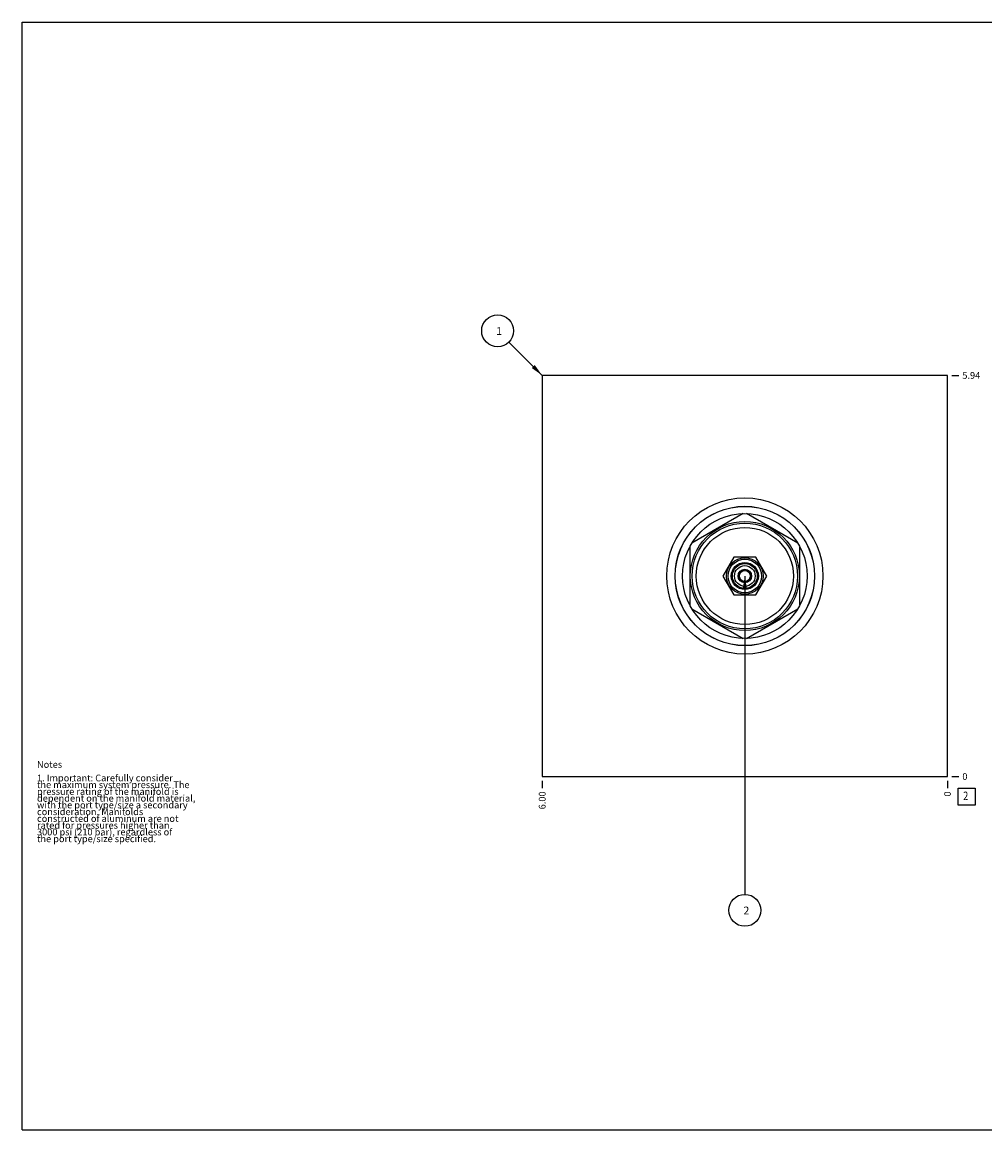
# Model space of a CAD drawing. Units: inches. Extents: x 0.3 to 21.7, y 0.3 to 16.7.
# Drawn here: x 0.3 to 14.6, y 0.3 to 16.7 of the extents above; entities that cross this region are included whole.
import ezdxf

# ---------------------------------------------------------------- set-up
doc = ezdxf.new("R2010")
doc.units = ezdxf.units.IN
doc.header["$LTSCALE"] = 1.21
doc.header["$MEASUREMENT"] = 0
doc.layers.get('0').update_dxf_attribs({"linetype": 'CONTINUOUS'})
doc.styles.get("Standard").update_dxf_attribs({"font": 'txt', "width": 0.8})
doc.dimstyles.new('DIMSTYLE_1', dxfattribs={"dimtxt": 0.1, "dimasz": 0.1875, "dimexe": 0.125, "dimexo": 0.0625, "dimgap": 0.025, "dimtad": 0, "dimtih": 1, "dimtoh": 1, "dimzin": 4, "dimdsep": 46, "dimtxsty": 'STANDARD', "dimblk": '_FILLED', "dimblk1": '_FILLED', "dimblk2": '_FILLED', "dimcen": 0.09, "dimadec": 0, "dimazin": 0, "dimtfac": 1, "dimtofl": 0, "dimtmove": 0, "dimatfit": 3, "dimldrblk": '_FILLED', "dimfxl": 1, "dimtolj": 1, "dimtzin": 4, "dimarcsym": 0})
doc.dimstyles.new('DIMSTYLE_2', dxfattribs={"dimtxt": 0.1, "dimasz": 0.1875, "dimexe": 0.125, "dimexo": 0.0625, "dimgap": 0.025, "dimtad": 0, "dimtih": 1, "dimtoh": 1, "dimdec": 0, "dimzin": 4, "dimdsep": 46, "dimtxsty": 'STANDARD', "dimblk": '_FILLED', "dimblk1": '_FILLED', "dimblk2": '_FILLED', "dimcen": 0.09, "dimadec": 0, "dimazin": 0, "dimtfac": 1, "dimtdec": 0, "dimtofl": 0, "dimtmove": 0, "dimatfit": 3, "dimldrblk": '_FILLED', "dimfxl": 1, "dimtolj": 1, "dimtzin": 4, "dimarcsym": 0})
doc.dimstyles.get("Standard").update_dxf_attribs({"dimtxt": 0.1, "dimasz": 0.1875, "dimexe": 0.125, "dimexo": 0.0625, "dimgap": 0.09, "dimtad": 0, "dimtih": 1, "dimtoh": 1, "dimdec": 3, "dimzin": 4, "dimdsep": 46, "dimtxsty": 'STANDARD', "dimblk": '_FILLED', "dimblk1": '_FILLED', "dimblk2": '_FILLED', "dimcen": 0.09, "dimadec": 0, "dimazin": 0, "dimtp": 0.001, "dimtm": 0.001, "dimtfac": 1, "dimtdec": 3, "dimtofl": 0, "dimtmove": 0, "dimatfit": 3, "dimldrblk": '_FILLED', "dimfxl": 1, "dimtolj": 1, "dimtzin": 4, "dimarcsym": 0})

# ---------------------------------------------------------------- blocks, each defined once
blk = doc.blocks.new('*D0')
at = {"color": 2, "linetype": 'CONTINUOUS'}
blk.add_line((8, 5.468), (8, 5.361), dxfattribs=at)
at = {"color": 2, "linetype": 'CONTINUOUS', "insert": (7.95, 5.311), "char_height": 0.1, "width": 0.32, "attachment_point": 3, "rotation": 90, "line_spacing_factor": 0.9}
blk.add_mtext('6.00', dxfattribs=at)
blk = doc.blocks.new('_FILLED')
at = {"color": 0, "linetype": 'BYBLOCK'}
blk.add_solid([(0, 0), (-1, 0.167), (-1, -0.167)], dxfattribs=at)
blk = doc.blocks.new('*D1')
at = {"color": 2, "linetype": 'CONTINUOUS'}
blk.add_line((14, 5.468), (14, 5.361), dxfattribs=at)
at = {"color": 2, "linetype": 'CONTINUOUS', "insert": (13.95, 5.311), "char_height": 0.1, "width": 0.08, "attachment_point": 3, "rotation": 90, "line_spacing_factor": 0.9}
blk.add_mtext('0', dxfattribs=at)
blk = doc.blocks.new('*D2')
at = {"color": 2, "linetype": 'CONTINUOUS'}
blk.add_line((14.062, 11.469), (14.17, 11.469), dxfattribs=at)
at = {"color": 2, "linetype": 'CONTINUOUS', "insert": (14.22, 11.519), "char_height": 0.1, "width": 0.32, "attachment_point": 1, "line_spacing_factor": 0.9}
blk.add_mtext('5.94', dxfattribs=at)
blk = doc.blocks.new('*D3')
at = {"color": 2, "linetype": 'CONTINUOUS'}
blk.add_line((14.062, 5.531), (14.17, 5.531), dxfattribs=at)
at = {"color": 2, "linetype": 'CONTINUOUS', "insert": (14.22, 5.581), "char_height": 0.1, "width": 0.08, "attachment_point": 1, "line_spacing_factor": 0.9}
blk.add_mtext('0', dxfattribs=at)
blk = doc.blocks.new('SUN_FACENUMBER_BL1', base_point=(14.284, 5.233))
at = {"color": 2, "linetype": 'CONTINUOUS'}
for p, q in [((14.159, 5.358), (14.409, 5.358)), ((14.159, 5.108), (14.159, 5.358)), ((14.409, 5.358), (14.409, 5.108)), ((14.409, 5.108), (14.159, 5.108))]:
    blk.add_line(p, q, dxfattribs=at)
at = {"color": 2, "linetype": 'CONTINUOUS', "width": 0.8}
blk.add_text('2', height=0.125, dxfattribs=at).set_placement((14.232, 5.183))
blk = doc.blocks.new('SUN_NBOMBALLOON_BL2', base_point=(11, 3.551))
at = {"color": 2, "linetype": 'CONTINUOUS'}
blk.add_circle((11, 3.551), 0.236, dxfattribs=at)
at = {"color": 2, "linetype": 'CONTINUOUS', "insert": (10.979, 3.606), "char_height": 0.115, "width": 0.092, "attachment_point": 1, "line_spacing_factor": 0.9}
blk.add_mtext('2', dxfattribs=at)
blk = doc.blocks.new('SUN_NBOMBALLOON_BL3', base_point=(7.34, 12.129))
at = {"color": 2, "linetype": 'CONTINUOUS'}
blk.add_circle((7.34, 12.129), 0.236, dxfattribs=at)
at = {"color": 2, "linetype": 'CONTINUOUS', "insert": (7.319, 12.184), "char_height": 0.115, "width": 0.092, "attachment_point": 1, "line_spacing_factor": 0.9}
blk.add_mtext('1', dxfattribs=at)

msp = doc.modelspace()

# ---------------------------------------------------------------- linework, layer by layer
at = {"color": 7, "linetype": 'CONTINUOUS'}
for p, q in [((0.301, 0.301), (0.301, 16.699)), ((0.301, 16.699), (21.699, 16.699)), ((8, 11.469), (8, 5.531)), ((14, 11.469), (8, 11.469)), ((14, 5.531), (14, 11.469)), ((10.973, 9.423), (10.215, 8.985)), ((11.785, 8.985), (11.027, 9.423)), ((10.187, 8.938), (10.187, 8.062)), ((11.813, 8.062), (11.813, 8.938)), ((10.838, 8.781), (10.676, 8.5)), ((11.162, 8.781), (10.838, 8.781)), ((11.324, 8.5), (11.162, 8.781)), ((10.926, 8.532), (10.908, 8.5)), ((10.954, 8.58), (10.935, 8.548)), ((10.991, 8.58), (10.954, 8.58)), ((11.046, 8.58), (11.009, 8.58)), ((11.065, 8.548), (11.046, 8.58)), ((11.092, 8.5), (11.074, 8.532)), ((10.676, 8.5), (10.838, 8.219)), ((10.908, 8.5), (10.926, 8.468)), ((10.935, 8.452), (10.954, 8.42)), ((10.954, 8.42), (10.991, 8.42)), ((11.009, 8.42), (11.046, 8.42)), ((11.046, 8.42), (11.065, 8.452)), ((11.074, 8.468), (11.092, 8.5)), ((11.162, 8.219), (11.324, 8.5)), ((10.838, 8.219), (11.162, 8.219)), ((10.215, 8.015), (10.973, 7.577)), ((11.027, 7.577), (11.785, 8.015)), ((8, 5.531), (14, 5.531)), ((0.301, 0.301), (21.699, 0.301))]:
    msp.add_line(p, q, dxfattribs=at)
for radius in [1.156, 1.032, 1.03, 0.923, 0.807, 0.781, 0.719, 0.271, 0.248, 0.2, 0.184, 0.153, 0.1, 0.0805]:
    msp.add_circle((11, 8.5), radius, dxfattribs=at)

# ---------------------------------------------------------------- block references
at = {"color": 2, "linetype": 'CONTINUOUS'}
for name, p in [('SUN_NBOMBALLOON_BL3', (7.34, 12.129)), ('SUN_FACENUMBER_BL1', (14.284, 5.233)), ('SUN_NBOMBALLOON_BL2', (11, 3.551))]:
    msp.add_blockref(name, p, dxfattribs=at)

# ---------------------------------------------------------------- texts
at = {"color": 2, "linetype": 'CONTINUOUS', "insert": (0.521, 5.76), "char_height": 0.1, "width": 3.04, "attachment_point": 1, "line_spacing_factor": 0.6}
msp.add_mtext('Notes\\P \\P1. Important: Carefully consider\\P   the maximum system pressure. The\\P   pressure rating of the manifold is\\P   dependent on the manifold material,\\P   with the port type/size a secondary\\P   consideration. Manifolds\\P   constructed of aluminum are not\\P   rated for pressures higher than\\P   3000 psi (210 bar), regardless of\\P   the port type/size specified.', dxfattribs=at)

# ---------------------------------------------------------------- dimensions: what is measured, and where the dimension line sits
at = {"color": 2, "linetype": 'CONTINUOUS'}
for feature_location, offset, dtype, origin, dimstyle, picture, middle in [((14.062, 11.469), (0.107, 0), 0, (14, 5.531), 'DIMSTYLE_1', '*D2', (14.383, 11.469)), ((14.0625, 5.530999899), (0.1075, 0), 0, (14, 5.530999899), 'DIMSTYLE_2', '*D3', (14.259999451, 5.531000031)), ((8, 5.468), (0, -0.107), 1, (14, 5.531), 'DIMSTYLE_1', '*D0', (8, 5.151)), ((14, 5.468499899), (0, -0.1075), 1, (14, 5.530999899), 'DIMSTYLE_2', '*D1', (14.000000113, 5.271000204))]:
    dim = msp.add_ordinate_dim(feature_location=feature_location, offset=offset, dtype=dtype, origin=origin, dimstyle=dimstyle, dxfattribs=at)
    dim.commit()
    dim.dimension.update_dxf_attribs({"geometry": picture, "text_midpoint": middle})

# ---------------------------------------------------------------- leaders
for points in [[(8, 11.469), (7.507, 11.962)], [(11, 8.5), (11, 3.787)]]:
    msp.add_leader(points, dimstyle='STANDARD', override={"dimtad": 0}, dxfattribs=at)

doc.saveas('drawing.dxf')
